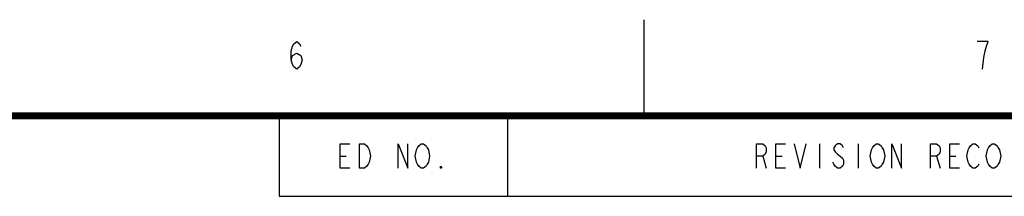
# Model space of a CAD drawing. Units: millimetres. Extents: x 0 to 420, y 0 to 279.
# Drawn here: x 273 to 347, y 258 to 271 of the extents above; entities that cross this region are included whole.
import ezdxf

# ---------------------------------------------------------------- set-up
doc = ezdxf.new("R2010")
doc.units = ezdxf.units.MM
doc.header["$LTSCALE"] = 23.1
doc.layers.add('MALAYSIA_CONE_DXF_FORMAT', color=7, linetype='CONTINUOUS')

msp = doc.modelspace()

# ---------------------------------------------------------------- linework, layer by layer
at = {"layer": 'MALAYSIA_CONE_DXF_FORMAT', "color": 7, "linetype": 'Continuous'}
msp.add_line((319.8416, 263.6197), (319.8416, 270.7722), dxfattribs=at)
at = {"layer": 'MALAYSIA_CONE_DXF_FORMAT', "color": 2, "linetype": 'Continuous'}
for p, q in [((292.6733, 263.6197), (404.6733, 263.6197)), ((292.6733, 263.6197), (292.6733, 257.6197)), ((309.6733, 263.6197), (309.6733, 257.6197)), ((332.9133, 261.5197), (332.9133, 259.7197)), ((335.7933, 261.5197), (335.7933, 259.7197)), ((297.2133, 260.6197), (297.6633, 260.6197)), ((328.6833, 260.6197), (328.9533, 259.7197)), ((329.6733, 260.6197), (330.1233, 260.6197)), ((341.6433, 260.6197), (341.9133, 259.7197)), ((342.6333, 260.6197), (343.0833, 260.6197)), ((292.6733, 257.6197), (404.6733, 257.6197))]:
    msp.add_line(p, q, dxfattribs=at)
at = {"layer": 'MALAYSIA_CONE_DXF_FORMAT', "color": 7, "linetype": 'Continuous'}
for points in [[(293.5618, 267.7748), (293.664, 268.1155), (293.9705, 268.2857), (294.2771, 268.1155), (294.3792, 267.7748), (294.2771, 267.4343), (294.1749, 267.264), (293.9705, 267.0937), (293.7662, 267.264), (293.664, 267.4343), (293.5618, 267.7748), (293.5618, 268.456), (293.664, 268.7966), (293.7662, 268.9669), (293.9705, 269.1372), (294.1749, 268.9669), (294.2771, 268.7966)], [(345.0596, 267.0937), (345.1618, 267.9451), (345.264, 268.456), (345.3662, 268.7966), (345.4684, 269.1372), (344.6509, 269.1372)]]:
    msp.add_lwpolyline(points, dxfattribs=at)
at = {"layer": 'MALAYSIA_CONE_DXF_FORMAT', "color": 7, "linetype": 'Continuous', "const_width": 0.5109}
msp.add_lwpolyline([(404.6733, 263.6197), (30.6535, 263.6197)], dxfattribs=at)
at = {"layer": 'MALAYSIA_CONE_DXF_FORMAT', "color": 2, "linetype": 'Continuous'}
for points in [[(297.9333, 259.7197), (297.2133, 259.7197), (297.2133, 261.5197), (297.9333, 261.5197)], [(298.6533, 261.5197), (299.0133, 261.5197), (299.1933, 261.3697), (299.2833, 261.2197), (299.3733, 261.0697), (299.4633, 260.6197), (299.3733, 260.1697), (299.2833, 260.0197), (299.1933, 259.8697), (299.0133, 259.7197), (298.6533, 259.7197), (298.6533, 261.5197)], [(301.5333, 259.7197), (301.5333, 261.5197), (302.2533, 259.7197), (302.2533, 261.5197)], [(303.6933, 260.0197), (303.6033, 259.8697), (303.4233, 259.7197), (303.2433, 259.7197), (303.0633, 259.8697), (302.9733, 260.0197), (302.8833, 260.1697), (302.7933, 260.6197), (302.8833, 261.0697), (302.9733, 261.2197), (303.0633, 261.3697), (303.2433, 261.5197), (303.4233, 261.5197), (303.6033, 261.3697), (303.6933, 261.2197), (303.7833, 261.0697), (303.8733, 260.6197), (303.7833, 260.1697), (303.6933, 260.0197)], [(328.2333, 259.7197), (328.2333, 261.5197), (328.6833, 261.5197), (328.8633, 261.3697), (328.9533, 261.2197), (328.9533, 260.9197), (328.8633, 260.7697), (328.6833, 260.6197), (328.2333, 260.6197)], [(330.3933, 259.7197), (329.6733, 259.7197), (329.6733, 261.5197), (330.3933, 261.5197)], [(331.0233, 261.5197), (331.4733, 259.7197), (331.9233, 261.5197)], [(334.7133, 261.2197), (334.6233, 261.3697), (334.4433, 261.5197), (334.2633, 261.5197), (334.0833, 261.3697), (333.9933, 261.2197), (333.9933, 261.0697), (334.0833, 260.9197), (334.2633, 260.7697), (334.4433, 260.6197), (334.6233, 260.4697), (334.7133, 260.3197), (334.7133, 260.0197), (334.6233, 259.8697), (334.4433, 259.7197), (334.2633, 259.7197), (334.0833, 259.8697), (333.9933, 260.0197), (333.9033, 260.1697)], [(337.5933, 260.0197), (337.5033, 259.8697), (337.3233, 259.7197), (337.1433, 259.7197), (336.9633, 259.8697), (336.8733, 260.0197), (336.7833, 260.1697), (336.6933, 260.6197), (336.7833, 261.0697), (336.8733, 261.2197), (336.9633, 261.3697), (337.1433, 261.5197), (337.3233, 261.5197), (337.5033, 261.3697), (337.5933, 261.2197), (337.6833, 261.0697), (337.7733, 260.6197), (337.6833, 260.1697), (337.5933, 260.0197)], [(338.3133, 259.7197), (338.3133, 261.5197), (339.0333, 259.7197), (339.0333, 261.5197)], [(341.1933, 259.7197), (341.1933, 261.5197), (341.6433, 261.5197), (341.8233, 261.3697), (341.9133, 261.2197), (341.9133, 260.9197), (341.8233, 260.7697), (341.6433, 260.6197), (341.1933, 260.6197)], [(343.3533, 259.7197), (342.6333, 259.7197), (342.6333, 261.5197), (343.3533, 261.5197)], [(344.7933, 260.0197), (344.7033, 259.8697), (344.5233, 259.7197), (344.3433, 259.7197), (344.1633, 259.8697), (344.0733, 260.0197), (343.9833, 260.1697), (343.8933, 260.6197), (343.9833, 261.0697), (344.0733, 261.2197), (344.1633, 261.3697), (344.3433, 261.5197), (344.5233, 261.5197), (344.7033, 261.3697), (344.7933, 261.2197)], [(346.2333, 260.0197), (346.1433, 259.8697), (345.9633, 259.7197), (345.7833, 259.7197), (345.6033, 259.8697), (345.5133, 260.0197), (345.4233, 260.1697), (345.3333, 260.6197), (345.4233, 261.0697), (345.5133, 261.2197), (345.6033, 261.3697), (345.7833, 261.5197), (345.9633, 261.5197), (346.1433, 261.3697), (346.2333, 261.2197), (346.3233, 261.0697), (346.4133, 260.6197), (346.3233, 260.1697), (346.2333, 260.0197)], [(304.7733, 259.7197), (304.6833, 259.7197), (304.6833, 259.8697), (304.7733, 259.7197)]]:
    msp.add_lwpolyline(points, dxfattribs=at)

doc.saveas('drawing.dxf')
